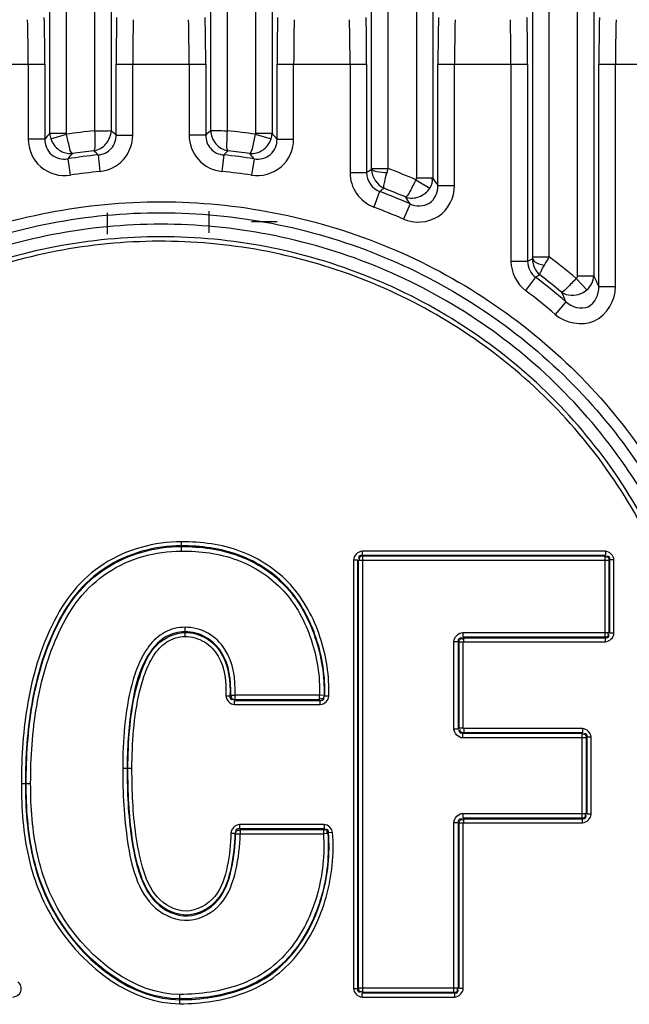
# Paper-space layout '13000543_1' of a CAD drawing. Units: millimetres. Extents: x 0 to 297, y 0 to 210.
# Drawn here: x 258 to 260, y 107 to 111 of the extents above; entities that cross this region are included whole.
import ezdxf

# ---------------------------------------------------------------- set-up
doc = ezdxf.new("R2010")
doc.units = ezdxf.units.MM
doc.header["$LTSCALE"] = 16.335
doc.layers.get('0').update_dxf_attribs({"linetype": 'CONTINUOUS'})

psp = doc.layouts.new('13000543_1')

# ---------------------------------------------------------------- linework, layer by layer
at = {"color": 9, "linetype": 'CONTINUOUS'}
for p, q in [((258.10609, 110.60357), (258.10609, 118.64229)), ((258.17257, 110.59951), (258.17257, 118.64229)), ((258.28475, 118.64229), (258.28475, 110.61363)), ((258.35122, 118.64229), (258.35122, 110.6143)), ((258.74959, 110.61431), (258.74959, 118.64229)), ((258.81607, 110.61362), (258.81607, 118.64229)), ((258.92825, 118.64229), (258.92825, 110.59952)), ((258.99472, 118.64229), (258.99472, 110.60356)), ((259.39309, 110.45918), (259.39309, 118.64229)), ((259.45957, 110.46199), (259.45957, 118.64229)), ((259.57175, 118.64229), (259.57175, 110.42472)), ((259.63822, 118.64229), (259.63822, 110.42472)), ((260.10307, 110.10845), (260.10307, 118.64229)), ((260.21525, 118.64229), (260.21525, 110.03291)), ((260.28172, 118.64229), (260.28172, 110.03291)), ((257.72773, 110.88073), (258.08609, 110.88073)), ((258.01962, 110.88073), (258.01962, 110.5804)), ((258.08609, 110.88073), (258.08609, 110.5804)), ((258.37123, 110.59629), (258.37123, 110.88073)), ((258.37123, 110.88073), (258.72959, 110.88073)), ((258.4377, 110.59629), (258.4377, 110.88073)), ((258.66312, 110.88073), (258.66312, 110.59629)), ((258.72959, 110.88073), (258.72959, 110.59629)), ((259.01473, 110.5804), (259.01473, 110.88073)), ((259.01473, 110.88073), (259.37309, 110.88073)), ((259.0812, 110.5804), (259.0812, 110.88073)), ((259.30662, 110.88073), (259.30662, 110.44537)), ((259.37309, 110.88073), (259.37309, 110.44537)), ((259.65823, 110.39433), (259.65823, 110.88073)), ((259.65823, 110.88073), (260.01659, 110.88073)), ((259.7247, 110.39433), (259.7247, 110.88073)), ((259.95012, 110.88073), (259.95012, 110.09107)), ((260.01659, 110.88073), (260.01659, 110.09107)), ((260.30173, 109.98982), (260.30173, 110.88073)), ((260.30173, 110.88073), (260.66009, 110.88073)), ((260.3682, 109.98982), (260.3682, 110.88073)), ((258.10609, 110.60356), (258.17257, 110.60356)), ((258.10995, 110.58119), (258.17312, 110.59973)), ((258.9277, 110.59973), (258.99087, 110.58119)), ((258.92825, 110.60356), (258.99472, 110.60356)), ((258.08609, 110.5804), (258.01962, 110.5804)), ((258.37123, 110.59629), (258.4377, 110.59629)), ((258.72959, 110.59629), (258.66312, 110.59629)), ((259.01473, 110.5804), (259.0812, 110.5804)), ((258.17782, 110.50154), (258.18779, 110.43581)), ((258.29951, 110.51693), (258.30622, 110.4508)), ((258.80131, 110.51693), (258.79459, 110.4508)), ((258.923, 110.50154), (258.91303, 110.43581)), ((259.37309, 110.44537), (259.30662, 110.44537)), ((259.39309, 110.46212), (259.45957, 110.46212)), ((259.56985, 110.41772), (259.62561, 110.38457)), ((259.57175, 110.42472), (259.63822, 110.42472)), ((259.42479, 110.37071), (259.4014, 110.30848)), ((259.65823, 110.39433), (259.7247, 110.39433)), ((259.54648, 110.32125), (259.51983, 110.26035)), ((260.01659, 110.09107), (259.95012, 110.09107)), ((260.03632, 110.10086), (260.01659, 110.09107)), ((260.03659, 110.1086), (260.10307, 110.1086)), ((260.04828, 110.02742), (260.0082, 109.97438)), ((260.06609, 110.03655), (260.04828, 110.02742)), ((260.21102, 110.02278), (260.25402, 109.97703)), ((260.21525, 110.03291), (260.28172, 110.03291)), ((260.30173, 109.98982), (260.3682, 109.98982)), ((260.16997, 109.92932), (260.12664, 109.87891)), ((258.63168, 108.96908), (258.63168, 108.93191)), ((259.35471, 108.93065), (259.35471, 108.91447)), ((260.32803, 108.93065), (259.35471, 108.93065)), ((260.32803, 108.91447), (259.35471, 108.91447)), ((259.35471, 108.91447), (259.35773, 108.91145)), ((259.35773, 107.16626), (259.35773, 108.91145)), ((260.32501, 108.91145), (259.35773, 108.91145)), ((260.32803, 108.91447), (260.32501, 108.91145)), ((260.32501, 108.91145), (260.32501, 108.58799)), ((260.32803, 108.93065), (260.32803, 108.91447)), ((259.32056, 108.89649), (259.32056, 107.18121)), ((259.32056, 108.89649), (259.33673, 108.89649)), ((259.33673, 108.89649), (259.33673, 107.18121)), ((259.33673, 108.89649), (259.33975, 108.89348)), ((259.33975, 108.89348), (259.33975, 107.18423)), ((260.34299, 108.89348), (259.33975, 108.89348)), ((260.346, 108.89649), (260.34299, 108.89348)), ((260.34299, 108.60596), (260.34299, 108.89348)), ((260.346, 108.60294), (260.346, 108.89649)), ((260.36218, 108.89649), (260.346, 108.89649)), ((260.36218, 108.60294), (260.36218, 108.89649)), ((258.64671, 108.58958), (258.64671, 108.62675)), ((259.75805, 108.60596), (259.75805, 108.58799)), ((259.75805, 108.60596), (260.34299, 108.60596)), ((260.346, 108.60294), (260.34299, 108.60596)), ((260.36218, 108.60294), (260.346, 108.60294)), ((259.7221, 108.21987), (259.7221, 108.57001)), ((259.7221, 108.57001), (259.74008, 108.57001)), ((259.74008, 108.21987), (259.74008, 108.57001)), ((259.74008, 108.57001), (259.74309, 108.56699)), ((259.74309, 108.22289), (259.74309, 108.56699)), ((259.75805, 108.58799), (260.32501, 108.58799)), ((259.75805, 108.58799), (259.76107, 108.58497)), ((259.75927, 108.22109), (259.75927, 108.56879)), ((259.75927, 108.56879), (260.32803, 108.56879)), ((259.76107, 108.58497), (260.32803, 108.58497)), ((260.32803, 108.58497), (260.32501, 108.58799)), ((260.32803, 108.56879), (260.32803, 108.58497)), ((258.82633, 108.35247), (258.82944, 108.35537)), ((258.82944, 108.35537), (258.84741, 108.35486)), ((258.84741, 108.33689), (258.84741, 108.35486)), ((259.18478, 108.35486), (258.84741, 108.35486)), ((259.18478, 108.33689), (259.18478, 108.35486)), ((259.20274, 108.35435), (259.18478, 108.35486)), ((259.20567, 108.35125), (259.20274, 108.35435)), ((258.81016, 108.35303), (258.82633, 108.35247)), ((258.8443, 108.33387), (258.84741, 108.33689)), ((258.8443, 108.31769), (258.8443, 108.33387)), ((258.8443, 108.33387), (259.1877, 108.33387)), ((258.8443, 108.31769), (259.1877, 108.31769)), ((259.18478, 108.33689), (258.84741, 108.33689)), ((259.1877, 108.33387), (259.18478, 108.33689)), ((259.1877, 108.31769), (259.1877, 108.33387)), ((259.22184, 108.35071), (259.20567, 108.35125)), ((259.7221, 108.21987), (259.74008, 108.21987)), ((259.74008, 108.21987), (259.74309, 108.22289)), ((259.75805, 108.20189), (259.76107, 108.20491)), ((259.75805, 108.18392), (259.75805, 108.20189)), ((260.23375, 108.20189), (259.75805, 108.20189)), ((260.23677, 108.22109), (259.75927, 108.22109)), ((260.23677, 108.20491), (259.76107, 108.20491)), ((260.23677, 108.20491), (260.23375, 108.20189)), ((260.23375, 108.20189), (260.23375, 107.86385)), ((260.23677, 108.22109), (260.23677, 108.20491)), ((260.25173, 108.18392), (259.75805, 108.18392)), ((260.25474, 108.18693), (260.25173, 108.18392)), ((260.25173, 107.88182), (260.25173, 108.18392)), ((260.25474, 107.8788), (260.25474, 108.18693)), ((260.27092, 108.18693), (260.25474, 108.18693)), ((260.27092, 107.8788), (260.27092, 108.18693)), ((258.43456, 108.06099), (258.39739, 108.061)), ((257.99225, 108.00196), (258.02942, 108.00195)), ((259.75805, 107.88182), (260.25173, 107.88182)), ((259.75805, 107.88182), (259.75805, 107.86385)), ((260.25474, 107.8788), (260.25173, 107.88182)), ((259.7221, 107.84587), (259.74008, 107.84587)), ((259.7221, 107.16626), (259.7221, 107.84587)), ((259.74008, 107.18423), (259.74008, 107.84587)), ((259.74008, 107.84587), (259.74309, 107.84285)), ((259.74309, 107.18121), (259.74309, 107.84285)), ((259.75805, 107.86385), (260.23375, 107.86385)), ((259.75805, 107.86385), (259.76107, 107.86083)), ((259.75927, 107.84465), (260.23677, 107.84465)), ((259.75927, 107.18121), (259.75927, 107.84465)), ((259.76107, 107.86083), (260.23677, 107.86083)), ((260.23677, 107.86083), (260.23375, 107.86385)), ((260.23677, 107.84465), (260.23677, 107.86083)), ((260.27092, 107.8788), (260.25474, 107.8788)), ((258.82983, 107.80289), (258.84601, 107.80286)), ((258.84601, 107.80286), (258.84901, 107.79992)), ((258.86398, 107.83697), (258.86398, 107.82079)), ((259.20288, 107.83697), (258.86398, 107.83697)), ((259.20288, 107.82079), (258.86398, 107.82079)), ((258.86398, 107.82079), (258.86699, 107.81777)), ((258.86699, 107.81777), (258.86699, 107.7998)), ((258.86699, 107.81777), (259.20008, 107.81777)), ((259.20288, 107.82079), (259.20008, 107.81777)), ((259.20008, 107.81777), (259.20008, 107.7998)), ((259.20288, 107.83697), (259.20288, 107.82079)), ((259.22081, 107.80416), (259.21801, 107.80107)), ((259.23694, 107.80537), (259.22081, 107.80416)), ((258.84901, 107.79992), (258.86699, 107.7998)), ((258.86699, 107.7998), (259.20008, 107.7998)), ((259.21801, 107.80107), (259.20008, 107.7998)), ((259.32056, 107.18121), (259.33673, 107.18121)), ((259.33673, 107.18121), (259.33975, 107.18423)), ((259.33975, 107.18423), (259.74008, 107.18423)), ((259.74309, 107.18121), (259.74008, 107.18423)), ((259.75927, 107.18121), (259.74309, 107.18121)), ((258.62619, 107.12033), (258.62619, 107.1575)), ((259.35471, 107.16324), (259.35773, 107.16626)), ((259.35471, 107.16324), (259.72512, 107.16324)), ((259.35471, 107.14706), (259.35471, 107.16324)), ((259.35471, 107.14706), (259.72512, 107.14706)), ((259.35773, 107.16626), (259.7221, 107.16626)), ((259.72512, 107.16324), (259.7221, 107.16626)), ((259.72512, 107.14706), (259.72512, 107.16324))]:
    psp.add_line(p, q, dxfattribs=at)
at = {"color": 7, "linetype": 'CONTINUOUS'}
for p, q in [((258.33615, 110.19939), (258.33615, 110.28489)), ((258.74307, 110.2057), (258.74307, 110.2912)), ((259.01475, 110.24889), (258.91215, 110.24889)), ((259.75927, 108.56699), (259.74309, 108.56699)), ((259.76107, 108.56879), (259.76107, 108.58497)), ((259.75927, 108.22289), (259.74309, 108.22289)), ((259.76107, 108.22109), (259.76107, 108.20491)), ((259.75927, 107.84285), (259.74309, 107.84285)), ((259.76107, 107.84465), (259.76107, 107.86083))]:
    psp.add_line(p, q, dxfattribs=at)
at = {"color": 9, "linetype": 'CONTINUOUS'}
for points in [[(260.03659, 118.64229), (260.03659, 110.10733), (260.03657, 110.10606), (260.03653, 110.10478), (260.03648, 110.10348), (260.0364, 110.10218), (260.03632, 110.10086)], [(259.57175, 110.42472), (259.57173, 110.42397), (259.57167, 110.42321), (259.57156, 110.42244), (259.57141, 110.42167), (259.57122, 110.42089), (259.57096, 110.42009), (259.57063, 110.41927), (259.57023, 110.41842), (259.56977, 110.41755)], [(260.21525, 110.03291), (260.21522, 110.03206), (260.21515, 110.03125), (260.21505, 110.03047), (260.21491, 110.02972), (260.21473, 110.02901), (260.21452, 110.02831), (260.21428, 110.02765), (260.21401, 110.02701), (260.21371, 110.02639), (260.2134, 110.0258), (260.21306, 110.02522), (260.21259, 110.02456), (260.21196, 110.02379), (260.21121, 110.02294), (260.21034, 110.02201)]]:
    psp.add_lwpolyline(points, dxfattribs=at)
for centre, radius, start, end in [((250.7887, 110.8811), 7.23092, 359.997076, 1.402502), ((250.11426, 110.88112), 7.97183, 359.997202, 1.335735), ((266.34305, 110.88112), 7.97183, 178.664265, 180.002798), ((265.66862, 110.8811), 7.23092, 178.597498, 180.002924), ((251.4322, 110.8811), 7.23092, 359.997076, 1.402502), ((250.75776, 110.88112), 7.97183, 359.997202, 1.335735), ((266.98655, 110.88112), 7.97183, 178.664265, 180.002798), ((266.31212, 110.8811), 7.23092, 178.597498, 180.002924), ((252.0757, 110.8811), 7.23092, 359.997076, 1.402502), ((251.40126, 110.88112), 7.97183, 359.997202, 1.335735), ((267.63005, 110.88112), 7.97183, 178.664265, 180.002798), ((266.95562, 110.8811), 7.23092, 178.597498, 180.002924), ((252.7192, 110.8811), 7.23092, 359.997076, 1.402502), ((252.04476, 110.88112), 7.97183, 359.997202, 1.335735), ((268.27355, 110.88112), 7.97183, 178.664265, 180.002798), ((267.59912, 110.8811), 7.23092, 178.597498, 180.002924), ((263.24551, 106.14465), 6.80409, 139.055348, 139.313049), ((258.18697, 110.60598), 0.08091, 181.70749, 197.83647), ((258.55041, 108.04479), 2.58264, 95.90434, 98.413), ((253.21162, 104.8864), 7.69574, 47.898254, 48.098657), ((263.88947, 104.8864), 7.69593, 131.902886, 132.103289), ((258.55041, 108.04479), 2.58264, 81.58702, 84.09563), ((258.91385, 110.60597), 0.08091, 342.16304, 358.29291), ((253.85574, 106.14465), 6.80375, 40.689286, 40.946987), ((263.19346, 106.32345), 6.52786, 139.967319, 140.205307), ((258.55041, 108.04479), 2.50287, 96.15678, 98.15855), ((253.32034, 105.17797), 7.30046, 46.997089, 47.184973), ((263.78007, 105.17758), 7.30046, 132.81063, 132.998526), ((258.55041, 108.04479), 2.50287, 81.84136, 83.84316), ((253.90491, 106.3222), 6.53054, 39.78939, 40.027256), ((258.55041, 108.04479), 2.48484, 95.79511, 98.6237), ((258.55041, 108.04479), 2.48484, 81.3763, 84.20489), ((258.55041, 108.04479), 2.41836, 95.79511, 98.6237), ((258.55041, 108.04479), 2.41836, 81.3763, 84.20489), ((264.54565, 102.97505), 9.08632, 124.546014, 124.69929), ((257.74244, 110.9854), 1.79509, 342.51471, 343.05179), ((258.55041, 108.04479), 2.58264, 66.7511, 69.38762), ((254.49938, 107.0202), 6.16429, 33.186612, 33.524757), ((264.37184, 103.44502), 8.51107, 125.39233, 125.538429), ((258.55041, 108.04479), 2.48484, 66.36803, 69.3972), ((258.55041, 108.04479), 2.50287, 66.97836, 69.11988), ((254.49054, 107.11932), 5.98456, 32.346081, 32.653492), ((258.55041, 108.04479), 2.41836, 66.36803, 69.3972), ((258.26502, 111.1658), 2.12042, 329.05896, 330.09338), ((258.55041, 108.04479), 2.58264, 49.98556, 53.04283), ((258.55041, 108.04479), 2.48484, 49.32435, 52.92907), ((258.55041, 108.04479), 2.50287, 50.19013, 52.72961), ((255.14297, 107.62103), 5.67662, 24.66361, 25.14307), ((258.55041, 108.04479), 2.41836, 49.32435, 52.92907), ((255.07265, 107.66339), 5.57827, 23.96676, 24.39587)]:
    psp.add_arc(centre, radius, start, end, dxfattribs=at)
for points, knots in [([(258.19522, 110.52233), (258.18809, 110.52857), (258.18331, 110.55787), (258.17604, 110.58252), (258.17312, 110.59973)], [0, 0, 0, 0, 0.3516018, 1, 1, 1, 1]), ([(258.28198, 110.53323), (258.3004, 110.53627), (258.33626, 110.55673), (258.35078, 110.59525), (258.35123, 110.6143)], [0, 0, 0, 0, 0.494875, 1, 1, 1, 1]), ([(258.28474, 110.61373), (258.28611, 110.59634), (258.28521, 110.57064), (258.28744, 110.541), (258.28198, 110.53323)], [0, 0, 0, 0, 0.6474348, 1, 1, 1, 1]), ([(258.28475, 110.61373), (258.29244, 110.6138), (258.31459, 110.61384), (258.33677, 110.61363), (258.35122, 110.6143)], [0, 0, 0, 0, 0.3469392, 1, 1, 1, 1]), ([(258.74959, 110.6143), (258.75226, 110.61417), (258.77444, 110.61452), (258.79658, 110.6139), (258.81607, 110.61373)], [0, 0, 0, 0, 0.1206697, 1, 1, 1, 1]), ([(258.74959, 110.6143), (258.75005, 110.59523), (258.76459, 110.55672), (258.80044, 110.53628), (258.81884, 110.53323)], [0, 0, 0, 0, 0.5055984, 1, 1, 1, 1]), ([(258.81884, 110.53323), (258.81335, 110.54098), (258.81563, 110.57066), (258.81471, 110.59634), (258.81608, 110.61373)], [0, 0, 0, 0, 0.3525739, 1, 1, 1, 1]), ([(258.9277, 110.59973), (258.9248, 110.58253), (258.91744, 110.55796), (258.91281, 110.52848), (258.9056, 110.52233)], [0, 0, 0, 0, 0.6480401, 1, 1, 1, 1]), ([(258.01962, 110.5804), (258.01962, 110.53966), (258.05666, 110.45343), (258.14748, 110.4297), (258.18779, 110.43581)], [0, 0, 0, 0, 0.499835, 1, 1, 1, 1]), ([(258.08609, 110.5804), (258.08548, 110.55796), (258.10458, 110.50915), (258.15571, 110.49757), (258.17782, 110.50154)], [0, 0, 0, 0, 0.4998586, 1, 1, 1, 1]), ([(258.10995, 110.58119), (258.11564, 110.56353), (258.13898, 110.53157), (258.17731, 110.52093), (258.19522, 110.52233)], [0, 0, 0, 0, 0.5081357, 1, 1, 1, 1]), ([(258.29951, 110.51693), (258.31868, 110.51846), (258.35769, 110.53644), (258.37164, 110.57706), (258.37123, 110.59629)], [0, 0, 0, 0, 0.4999489, 1, 1, 1, 1]), ([(258.30622, 110.4508), (258.3411, 110.45434), (258.41092, 110.48834), (258.4377, 110.56124), (258.4377, 110.59629)], [0, 0, 0, 0, 0.4999858, 1, 1, 1, 1]), ([(258.66312, 110.59629), (258.66312, 110.56125), (258.68988, 110.48836), (258.75971, 110.45434), (258.79459, 110.4508)], [0, 0, 0, 0, 0.4997868, 1, 1, 1, 1]), ([(258.72959, 110.59629), (258.72917, 110.57708), (258.7431, 110.53645), (258.78212, 110.51846), (258.80131, 110.51693)], [0, 0, 0, 0, 0.499566, 1, 1, 1, 1]), ([(258.90558, 110.52232), (258.9235, 110.52093), (258.96183, 110.53157), (258.98518, 110.56353), (258.99087, 110.58119)], [0, 0, 0, 0, 0.4920339, 1, 1, 1, 1]), ([(258.91303, 110.43581), (258.95331, 110.42971), (259.04412, 110.4534), (259.0812, 110.53963), (259.0812, 110.5804)], [0, 0, 0, 0, 0.499821, 1, 1, 1, 1]), ([(258.923, 110.50154), (258.94502, 110.49758), (258.99611, 110.50903), (259.01534, 110.55787), (259.01473, 110.5804)], [0, 0, 0, 0, 0.4981595, 1, 1, 1, 1]), ([(259.30662, 110.44537), (259.30662, 110.41628), (259.32469, 110.35662), (259.37418, 110.31872), (259.4014, 110.30848)], [0, 0, 0, 0, 0.5000898, 1, 1, 1, 1]), ([(259.39304, 110.45915), (259.39795, 110.45338), (259.42123, 110.44972), (259.44105, 110.4467), (259.45458, 110.44605)], [0, 0, 0, 0, 0.3586146, 1, 1, 1, 1]), ([(259.44247, 110.3833), (259.43962, 110.39019), (259.44632, 110.41276), (259.45037, 110.43276), (259.45458, 110.44605)], [0, 0, 0, 0, 0.3484178, 1, 1, 1, 1]), ([(259.56985, 110.41772), (259.56266, 110.40186), (259.54944, 110.37969), (259.53751, 110.35291), (259.52923, 110.34833)], [0, 0, 0, 0, 0.6477632, 1, 1, 1, 1]), ([(259.51983, 110.26035), (259.56253, 110.24167), (259.67496, 110.2467), (259.7247, 110.34769), (259.7247, 110.39433)], [0, 0, 0, 0, 0.499815, 1, 1, 1, 1]), ([(259.52922, 110.34833), (259.54598, 110.3426), (259.58552, 110.34386), (259.61564, 110.36891), (259.62561, 110.38457)], [0, 0, 0, 0, 0.4883887, 1, 1, 1, 1]), ([(259.54648, 110.32125), (259.56982, 110.31007), (259.63375, 110.30965), (259.6591, 110.3684), (259.65823, 110.39433)], [0, 0, 0, 0, 0.4993788, 1, 1, 1, 1]), ([(256.22088, 108.04479), (256.2209, 108.34488), (256.34501, 108.952), (256.87018, 109.71167), (257.64568, 110.2135), (258.55197, 110.38749), (259.45779, 110.21238), (260.23214, 109.71006), (260.75611, 108.95085), (260.87993, 108.34451), (260.87994, 108.04479)], [0, 0, 0, 0, 0.1250132, 0.250051, 0.3751219, 0.5002131, 0.6252841, 0.7502604, 0.8751424, 1, 1, 1, 1]), ([(256.26435, 108.04479), (256.26436, 108.33921), (256.38621, 108.93487), (256.90165, 109.68007), (257.66261, 110.17225), (258.55179, 110.34292), (259.44056, 110.17126), (260.20049, 109.67864), (260.71488, 108.93385), (260.83647, 108.33888), (260.83647, 108.04479)], [0, 0, 0, 0, 0.1250056, 0.2500382, 0.3751047, 0.5001927, 0.6252617, 0.7502429, 0.875134, 1, 1, 1, 1]), ([(260.79018, 108.04479), (260.79016, 108.33309), (260.67081, 108.91633), (260.16603, 109.64594), (259.42097, 110.12785), (258.55041, 110.29526), (257.67985, 110.12784), (256.93479, 109.64594), (256.43, 108.91633), (256.31066, 108.33309), (256.31064, 108.04479)], [0, 0, 0, 0, 0.1249617, 0.2499462, 0.3749626, 0.5000003, 0.6250378, 0.7500541, 0.8750384, 1, 1, 1, 1]), ([(260.72035, 108.13028), (260.709, 108.40301), (260.57624, 108.95014), (260.08014, 109.6274), (259.36714, 110.07134), (258.54161, 110.22315), (257.71744, 110.06496), (257.00825, 109.61572), (256.51766, 108.93504), (256.38914, 108.3872), (256.37988, 108.11449)], [0, 0, 0, 0, 0.1249032, 0.2499009, 0.374991, 0.500112, 0.6252146, 0.7502257, 0.8751427, 1, 1, 1, 1]), ([(260.03632, 110.10086), (260.03745, 110.09788), (260.04954, 110.08327), (260.06882, 110.07833), (260.08367, 110.07554)], [0, 0, 0, 0, 0.1742574, 1, 1, 1, 1]), ([(260.06609, 110.03655), (260.06549, 110.04154), (260.07275, 110.05525), (260.07888, 110.06761), (260.08369, 110.07558)], [0, 0, 0, 0, 0.3510021, 1, 1, 1, 1]), ([(260.21102, 110.02278), (260.19957, 110.00965), (260.1806, 109.99205), (260.16195, 109.96983), (260.15285, 109.96744)], [0, 0, 0, 0, 0.649264, 1, 1, 1, 1]), ([(260.12664, 109.87891), (260.16711, 109.84413), (260.30168, 109.81606), (260.3682, 109.93642), (260.3682, 109.98982)], [0, 0, 0, 0, 0.4998244, 1, 1, 1, 1]), ([(260.15284, 109.96743), (260.17411, 109.95276), (260.21732, 109.95145), (260.24693, 109.97085), (260.25402, 109.97703)], [0, 0, 0, 0, 0.7330445, 1, 1, 1, 1]), ([(260.16997, 109.92932), (260.1921, 109.90856), (260.27007, 109.88526), (260.30303, 109.95956), (260.30173, 109.98982)], [0, 0, 0, 0, 0.5004653, 1, 1, 1, 1]), ([(258.63168, 108.96908), (258.52453, 108.96907), (258.35797, 108.9232), (258.19502, 108.77786), (258.08282, 108.59044), (258.00676, 108.32717), (257.99225, 108.11024), (257.99225, 108.00196)], [0, 0, 0, 0, 0.2482173, 0.3733439, 0.4986973, 0.7491372, 1, 1, 1, 1]), ([(258.63168, 108.9529), (258.52665, 108.9529), (258.36316, 108.90763), (258.2046, 108.76372), (258.09611, 108.57911), (258.02242, 108.32084), (258.00843, 108.10813), (258.00842, 108.00195)], [0, 0, 0, 0, 0.2481689, 0.3732882, 0.4986503, 0.749119, 1, 1, 1, 1]), ([(258.01144, 108.00195), (258.01145, 108.10777), (258.0254, 108.31974), (258.09863, 108.57717), (258.2065, 108.76123), (258.36427, 108.90475), (258.5271, 108.94988), (258.63168, 108.94988)], [0, 0, 0, 0, 0.2509613, 0.5015055, 0.626875, 0.7519665, 1, 1, 1, 1]), ([(259.22184, 108.35071), (259.2245, 108.43084), (259.19958, 108.59252), (259.08364, 108.81062), (258.87451, 108.94851), (258.71188, 108.96908), (258.63168, 108.96908)], [0, 0, 0, 0, 0.2504368, 0.5005511, 0.749499, 1, 1, 1, 1]), ([(259.20567, 108.35125), (259.20826, 108.42923), (259.18405, 108.58654), (259.07169, 108.79906), (258.868, 108.93317), (258.70973, 108.9529), (258.63168, 108.9529)], [0, 0, 0, 0, 0.2504486, 0.5005719, 0.7494826, 1, 1, 1, 1]), ([(258.63168, 108.94988), (258.70908, 108.94988), (258.86601, 108.93042), (259.06841, 108.79802), (259.18034, 108.58752), (259.20495, 108.43167), (259.20274, 108.35435)], [0, 0, 0, 0, 0.2505266, 0.4994865, 0.7496419, 1, 1, 1, 1]), ([(258.02942, 108.00195), (258.02942, 108.10543), (258.04281, 108.3127), (258.11344, 108.56457), (258.2172, 108.74548), (258.37003, 108.88743), (258.52945, 108.93191), (258.63168, 108.93191)], [0, 0, 0, 0, 0.2509821, 0.5015598, 0.6269416, 0.7520258, 1, 1, 1, 1]), ([(258.63168, 108.93191), (258.7067, 108.93191), (258.8588, 108.91336), (259.05517, 108.78514), (259.16311, 108.5808), (259.18691, 108.4298), (259.18478, 108.35486)], [0, 0, 0, 0, 0.2505436, 0.4994652, 0.7496342, 1, 1, 1, 1]), ([(259.35471, 108.91447), (259.35063, 108.91448), (259.34117, 108.91473), (259.34019, 108.90382), (259.34238, 108.90117)], [0, 0, 0, 0, 0.5427731, 1, 1, 1, 1]), ([(259.35773, 108.91145), (259.35345, 108.91144), (259.34398, 108.91104), (259.34217, 108.89994), (259.34438, 108.89711)], [0, 0, 0, 0, 0.5430129, 1, 1, 1, 1]), ([(260.34299, 108.89348), (260.34297, 108.89775), (260.34257, 108.90723), (260.33147, 108.90904), (260.32864, 108.90682)], [0, 0, 0, 0, 0.5430129, 1, 1, 1, 1]), ([(260.346, 108.89649), (260.34601, 108.90057), (260.34626, 108.91004), (260.33535, 108.91101), (260.33271, 108.90882)], [0, 0, 0, 0, 0.5427731, 1, 1, 1, 1]), ([(258.64671, 108.62675), (258.61874, 108.62675), (258.56131, 108.61287), (258.49842, 108.55291), (258.45836, 108.47784), (258.42348, 108.37026), (258.40214, 108.23021), (258.3974, 108.11741), (258.39739, 108.061)], [0, 0, 0, 0, 0.1242155, 0.2488558, 0.3739525, 0.4991781, 0.7495117, 1, 1, 1, 1]), ([(258.64671, 108.60878), (258.61994, 108.60878), (258.56471, 108.59434), (258.47003, 108.49344), (258.42563, 108.30189), (258.41538, 108.14204), (258.41537, 108.06099)], [0, 0, 0, 0, 0.1243629, 0.2493393, 0.6234221, 1, 1, 1, 1]), ([(258.41838, 108.06099), (258.41839, 108.11467), (258.42224, 108.20862), (258.44004, 108.34197), (258.47145, 108.45818), (258.52679, 108.56801), (258.60747, 108.60576), (258.64671, 108.60576)], [0, 0, 0, 0, 0.2515291, 0.4401671, 0.6286447, 0.816118, 1, 1, 1, 1]), ([(258.84741, 108.35486), (258.84918, 108.41747), (258.83638, 108.51945), (258.74219, 108.61021), (258.67816, 108.62675), (258.64671, 108.62675)], [0, 0, 0, 0, 0.4990867, 0.7493633, 1, 1, 1, 1]), ([(258.82944, 108.35537), (258.83108, 108.41331), (258.8205, 108.50737), (258.73506, 108.59317), (258.67578, 108.60878), (258.64671, 108.60878)], [0, 0, 0, 0, 0.4994519, 0.7495275, 1, 1, 1, 1]), ([(258.64671, 108.60576), (258.67562, 108.60576), (258.73466, 108.59007), (258.81866, 108.50364), (258.82833, 108.41011), (258.82633, 108.35247)], [0, 0, 0, 0, 0.2504183, 0.5004525, 1, 1, 1, 1]), ([(260.32501, 108.58799), (260.32928, 108.588), (260.33876, 108.5884), (260.34057, 108.5995), (260.33835, 108.60233)], [0, 0, 0, 0, 0.5430129, 1, 1, 1, 1]), ([(260.32803, 108.58497), (260.3321, 108.58496), (260.34157, 108.58471), (260.34255, 108.59562), (260.34036, 108.59827)], [0, 0, 0, 0, 0.5427731, 1, 1, 1, 1]), ([(258.43456, 108.06099), (258.43457, 108.11255), (258.43869, 108.21566), (258.45669, 108.34371), (258.48527, 108.44302), (258.51764, 108.5133), (258.56871, 108.57392), (258.62125, 108.58958), (258.64671, 108.58958)], [0, 0, 0, 0, 0.2506588, 0.5012028, 0.6265049, 0.7516576, 0.8762367, 1, 1, 1, 1]), ([(258.64671, 108.58958), (258.67347, 108.58958), (258.72824, 108.57472), (258.80413, 108.49273), (258.81202, 108.40645), (258.81016, 108.35303)], [0, 0, 0, 0, 0.2502405, 0.5000718, 1, 1, 1, 1]), ([(259.74008, 108.57001), (259.74007, 108.57434), (259.74058, 108.58385), (259.75175, 108.58583), (259.75462, 108.58359)], [0, 0, 0, 0, 0.5436023, 1, 1, 1, 1]), ([(259.20274, 108.35435), (259.20261, 108.35016), (259.20201, 108.34089), (259.19112, 108.33921), (259.18832, 108.3414)], [0, 0, 0, 0, 0.5413394, 1, 1, 1, 1]), ([(258.82633, 108.35247), (258.82618, 108.3483), (258.82566, 108.3386), (258.83681, 108.33747), (258.8395, 108.33969)], [0, 0, 0, 0, 0.5450888, 1, 1, 1, 1]), ([(258.84741, 108.33689), (258.84306, 108.3369), (258.83339, 108.33737), (258.83176, 108.34872), (258.83408, 108.35152)], [0, 0, 0, 0, 0.5446991, 1, 1, 1, 1]), ([(259.1877, 108.33387), (259.19193, 108.33386), (259.20122, 108.33429), (259.20338, 108.34515), (259.20127, 108.34804)], [0, 0, 0, 0, 0.54159, 1, 1, 1, 1]), ([(259.75805, 108.20189), (259.75372, 108.20188), (259.74421, 108.2024), (259.74223, 108.21357), (259.74447, 108.21643)], [0, 0, 0, 0, 0.5436023, 1, 1, 1, 1]), ([(260.25173, 108.18392), (260.25171, 108.18819), (260.25131, 108.19767), (260.24021, 108.19948), (260.23738, 108.19726)], [0, 0, 0, 0, 0.5430129, 1, 1, 1, 1]), ([(260.25474, 108.18693), (260.25475, 108.19101), (260.255, 108.20048), (260.24409, 108.20145), (260.24145, 108.19926)], [0, 0, 0, 0, 0.5427731, 1, 1, 1, 1]), ([(260.87994, 108.04479), (260.87992, 107.7447), (260.7558, 107.13759), (260.23064, 106.37791), (259.45514, 105.87609), (258.54885, 105.70209), (257.64303, 105.87721), (256.86867, 106.37953), (256.34471, 107.13874), (256.22088, 107.74508), (256.22088, 108.04479)], [0, 0, 0, 0, 0.1250132, 0.250051, 0.3751219, 0.5002131, 0.6252841, 0.7502604, 0.8751424, 1, 1, 1, 1]), ([(260.83647, 108.04479), (260.83646, 107.75038), (260.7146, 107.15472), (260.19917, 106.40952), (259.43821, 105.91734), (258.54903, 105.74667), (257.66026, 105.91833), (256.90033, 106.41095), (256.38594, 107.15574), (256.26435, 107.7507), (256.26435, 108.04479)], [0, 0, 0, 0, 0.1250056, 0.2500382, 0.3751047, 0.5001927, 0.6252617, 0.7502429, 0.875134, 1, 1, 1, 1]), ([(256.31064, 108.04479), (256.31066, 107.7565), (256.43, 107.17326), (256.93479, 106.44365), (257.67985, 105.96174), (258.55041, 105.79433), (259.42097, 105.96174), (260.16603, 106.44365), (260.67082, 107.17326), (260.79016, 107.7565), (260.79018, 108.04479)], [0, 0, 0, 0, 0.1249617, 0.2499462, 0.3749626, 0.5000003, 0.6250378, 0.7500541, 0.8750384, 1, 1, 1, 1]), ([(258.39739, 108.061), (258.39738, 107.9632), (258.40535, 107.81594), (258.4432, 107.62434), (258.51511, 107.49157), (258.66496, 107.43108), (258.80636, 107.51178), (258.85513, 107.65435), (258.86666, 107.75094), (258.86699, 107.7998)], [0, 0, 0, 0, 0.2520494, 0.3780887, 0.5027754, 0.6258353, 0.7490888, 0.8740869, 1, 1, 1, 1]), ([(258.41537, 108.06099), (258.41536, 108.0144), (258.41692, 107.92117), (258.43111, 107.78185), (258.45719, 107.64518), (258.51704, 107.51548), (258.65701, 107.44816), (258.79379, 107.52506), (258.83757, 107.66157), (258.8487, 107.7534), (258.84901, 107.79992)], [0, 0, 0, 0, 0.1261489, 0.252269, 0.3783389, 0.5031925, 0.626148, 0.7490467, 0.8740742, 1, 1, 1, 1]), ([(258.84601, 107.80286), (258.8459, 107.75661), (258.83509, 107.66528), (258.79312, 107.52927), (258.65782, 107.45098), (258.51835, 107.51835), (258.45984, 107.64766), (258.43388, 107.78348), (258.41994, 107.922), (258.41838, 108.01467), (258.41838, 108.06099)], [0, 0, 0, 0, 0.1259303, 0.2510242, 0.3738608, 0.4967829, 0.6216516, 0.7477253, 0.8738483, 1, 1, 1, 1]), ([(258.82983, 107.80289), (258.82973, 107.75876), (258.81921, 107.67171), (258.78185, 107.54123), (258.6503, 107.46647), (258.5209, 107.54082), (258.47291, 107.66636), (258.44833, 107.79603), (258.43606, 107.92836), (258.43456, 108.01678), (258.43456, 108.06099)], [0, 0, 0, 0, 0.1259732, 0.2511387, 0.3735455, 0.4964116, 0.6215304, 0.7476534, 0.8738141, 1, 1, 1, 1]), ([(257.99225, 108.00196), (257.99224, 107.90214), (258.00664, 107.69993), (258.15314, 107.3366), (258.43371, 107.12034), (258.62619, 107.12033)], [0, 0, 0, 0, 0.2547772, 0.5087133, 1, 1, 1, 1]), ([(258.00842, 108.00195), (258.00842, 107.90424), (258.02225, 107.70631), (258.16413, 107.35039), (258.43781, 107.13652), (258.62619, 107.13651)], [0, 0, 0, 0, 0.254805, 0.5087634, 1, 1, 1, 1]), ([(258.62619, 107.13953), (258.43855, 107.13954), (258.1662, 107.35303), (258.02512, 107.70753), (258.01144, 107.90465), (258.01144, 108.00195)], [0, 0, 0, 0, 0.4913032, 0.7452144, 1, 1, 1, 1]), ([(258.62619, 107.1575), (258.4431, 107.15752), (258.17842, 107.36836), (258.04248, 107.71462), (258.02941, 107.90699), (258.02942, 108.00195)], [0, 0, 0, 0, 0.4912557, 0.7451884, 1, 1, 1, 1]), ([(256.3803, 107.96329), (256.39106, 107.69081), (256.52255, 107.14409), (257.0161, 106.46666), (257.72633, 106.02135), (258.54973, 105.8666), (259.37339, 106.02086), (260.084, 106.46598), (260.57775, 107.14312), (260.7095, 107.68948), (260.72047, 107.96179)], [0, 0, 0, 0, 0.12495, 0.2499467, 0.3749317, 0.499992, 0.6251158, 0.7501673, 0.8751224, 1, 1, 1, 1]), ([(259.74008, 107.84587), (259.74007, 107.8502), (259.74058, 107.85971), (259.75175, 107.86169), (259.75462, 107.85945)], [0, 0, 0, 0, 0.5436023, 1, 1, 1, 1]), ([(260.23375, 107.86385), (260.23802, 107.86386), (260.2475, 107.86426), (260.24931, 107.87536), (260.24709, 107.87819)], [0, 0, 0, 0, 0.5430129, 1, 1, 1, 1]), ([(260.23677, 107.86083), (260.24084, 107.86082), (260.25031, 107.86057), (260.25129, 107.87148), (260.2491, 107.87413)], [0, 0, 0, 0, 0.5427731, 1, 1, 1, 1]), ([(258.62619, 107.12033), (258.71299, 107.12032), (258.84561, 107.13948), (259.00251, 107.21893), (259.12913, 107.34131), (259.22572, 107.54257), (259.24342, 107.71883), (259.23694, 107.80537)], [0, 0, 0, 0, 0.2498732, 0.3752683, 0.5006199, 0.7501837, 1, 1, 1, 1]), ([(258.62619, 107.13651), (258.71079, 107.1365), (258.84003, 107.15501), (258.9931, 107.2322), (259.1163, 107.35173), (259.20997, 107.54806), (259.22713, 107.71981), (259.22081, 107.80416)], [0, 0, 0, 0, 0.2498806, 0.3752694, 0.5006121, 0.7501779, 1, 1, 1, 1]), ([(258.86398, 107.82079), (258.85966, 107.8208), (258.85017, 107.8203), (258.84819, 107.80916), (258.85042, 107.80629)], [0, 0, 0, 0, 0.5433896, 1, 1, 1, 1]), ([(258.84901, 107.79992), (258.84905, 107.80417), (258.8495, 107.8136), (258.86055, 107.81538), (258.86338, 107.81317)], [0, 0, 0, 0, 0.5426189, 1, 1, 1, 1]), ([(259.20008, 107.81777), (259.20416, 107.81776), (259.21315, 107.8175), (259.21538, 107.80705), (259.21343, 107.80415)], [0, 0, 0, 0, 0.5388945, 1, 1, 1, 1]), ([(259.22081, 107.80416), (259.22051, 107.80827), (259.21949, 107.81721), (259.20888, 107.81883), (259.2061, 107.81666)], [0, 0, 0, 0, 0.5392165, 1, 1, 1, 1]), ([(259.21801, 107.80107), (259.22394, 107.71729), (259.20632, 107.54687), (259.1129, 107.35224), (258.99037, 107.23397), (258.83832, 107.15785), (258.71015, 107.13952), (258.62619, 107.13953)], [0, 0, 0, 0, 0.2499837, 0.4995846, 0.6248284, 0.7501023, 1, 1, 1, 1]), ([(259.20008, 107.7998), (259.20584, 107.71846), (259.18885, 107.55303), (259.09867, 107.36385), (258.97994, 107.24873), (258.83213, 107.17511), (258.70771, 107.1575), (258.62619, 107.1575)], [0, 0, 0, 0, 0.2499898, 0.499594, 0.6248275, 0.750094, 1, 1, 1, 1]), ([(257.95766, 107.14706), (257.9706, 107.14706), (257.99983, 107.16559), (257.98954, 107.1994), (257.97905, 107.20784)], [0, 0, 0, 0, 0.4901336, 1, 1, 1, 1]), ([(259.33673, 107.18121), (259.33672, 107.17714), (259.33648, 107.16767), (259.34739, 107.1667), (259.35003, 107.16889)], [0, 0, 0, 0, 0.5427731, 1, 1, 1, 1]), ([(259.33975, 107.18423), (259.33976, 107.17996), (259.34017, 107.17048), (259.35126, 107.16867), (259.3541, 107.17089)], [0, 0, 0, 0, 0.5430129, 1, 1, 1, 1]), ([(259.7221, 107.16626), (259.72637, 107.16627), (259.73585, 107.16667), (259.73766, 107.17777), (259.73544, 107.1806)], [0, 0, 0, 0, 0.5430129, 1, 1, 1, 1]), ([(259.72512, 107.16324), (259.72919, 107.16323), (259.73866, 107.16298), (259.73964, 107.17389), (259.73745, 107.17654)], [0, 0, 0, 0, 0.5427731, 1, 1, 1, 1])]:
    psp.add_open_spline(points, degree=3, knots=knots, dxfattribs=at)
for points in [[(259.37309, 110.44537), (259.37258, 110.4151), (259.39628, 110.38088), (259.42479, 110.37071)], [(259.39304, 110.45915), (259.39338, 110.42896), (259.41487, 110.39548), (259.44247, 110.38328)], [(259.62561, 110.38457), (259.63269, 110.39568), (259.63976, 110.41098), (259.63454, 110.42308)], [(259.95012, 110.09107), (259.95012, 110.04762), (259.97354, 110.00057), (260.0082, 109.97438)], [(260.01659, 110.09107), (260.01631, 110.06737), (260.02919, 110.04147), (260.04828, 110.02742)], [(260.03632, 110.10086), (260.03629, 110.07724), (260.04798, 110.05172), (260.06609, 110.03655)], [(260.25402, 109.97703), (260.26969, 109.9907), (260.28064, 110.01215), (260.28172, 110.03291)], [(259.35471, 108.93065), (259.33861, 108.93064), (259.32056, 108.91259), (259.32056, 108.89649)], [(260.36218, 108.89649), (260.36218, 108.91259), (260.34413, 108.93065), (260.32803, 108.93065)], [(259.7221, 108.57001), (259.7221, 108.58696), (259.7411, 108.60596), (259.75805, 108.60596)], [(260.32803, 108.56879), (260.34413, 108.56879), (260.36218, 108.58684), (260.36218, 108.60294)], [(258.81016, 108.35303), (258.8096, 108.33666), (258.82792, 108.31769), (258.8443, 108.31769)], [(259.1877, 108.31769), (259.20353, 108.31769), (259.22131, 108.33489), (259.22184, 108.35071)], [(259.75805, 108.18392), (259.7411, 108.18392), (259.7221, 108.20292), (259.7221, 108.21987)], [(260.27092, 108.18693), (260.27092, 108.20303), (260.25287, 108.22109), (260.23677, 108.22109)], [(259.7221, 107.84587), (259.7221, 107.86282), (259.7411, 107.88182), (259.75805, 107.88182)], [(260.23677, 107.84465), (260.25287, 107.84465), (260.27092, 107.8627), (260.27092, 107.8788)], [(258.86398, 107.83697), (258.8479, 107.83696), (258.82987, 107.81897), (258.82983, 107.80289)], [(259.23694, 107.80537), (259.23578, 107.82081), (259.21837, 107.83697), (259.20288, 107.83697)], [(259.32056, 107.18121), (259.32056, 107.16511), (259.33861, 107.14706), (259.35471, 107.14706)], [(259.72512, 107.14706), (259.74122, 107.14706), (259.75927, 107.16511), (259.75927, 107.18121)]]:
    psp.add_open_spline(points, degree=3, dxfattribs=at)
at = {"color": 7, "linetype": 'CONTINUOUS'}
for points, knots in [([(260.74016, 108.04479), (260.74016, 108.32658), (260.62329, 108.89664), (260.12962, 109.60955), (259.4013, 110.08036), (258.55041, 110.24405), (257.69951, 110.0804), (256.97121, 109.60954), (256.47753, 108.89665), (256.36065, 108.32658), (256.36065, 108.04479)], [0, 0, 0, 0, 0.1249646, 0.249944, 0.3749578, 0.4999992, 0.6250409, 0.7500554, 0.8750353, 1, 1, 1, 1]), ([(259.74309, 108.56699), (259.7431, 108.57119), (259.74327, 108.58067), (259.7543, 108.58216), (259.75706, 108.57996)], [0, 0, 0, 0, 0.5428716, 1, 1, 1, 1]), ([(259.76107, 108.20491), (259.75687, 108.20492), (259.7474, 108.20508), (259.7459, 108.21611), (259.74811, 108.21888)], [0, 0, 0, 0, 0.5428716, 1, 1, 1, 1]), ([(256.3623, 107.96306), (256.37311, 107.68828), (256.50554, 107.13691), (257.00306, 106.45361), (257.71918, 106.00434), (258.54952, 105.84816), (259.38016, 106.0037), (260.09674, 106.45264), (260.59459, 107.13556), (260.72739, 107.68654), (260.73845, 107.96116)], [0, 0, 0, 0, 0.1249505, 0.2499473, 0.3749322, 0.499992, 0.6251155, 0.7501669, 0.8751221, 1, 1, 1, 1]), ([(259.74309, 107.84285), (259.7431, 107.84705), (259.74327, 107.85653), (259.7543, 107.85802), (259.75706, 107.85582)], [0, 0, 0, 0, 0.5428716, 1, 1, 1, 1])]:
    psp.add_open_spline(points, degree=3, knots=knots, dxfattribs=at)

doc.saveas('drawing.dxf')
